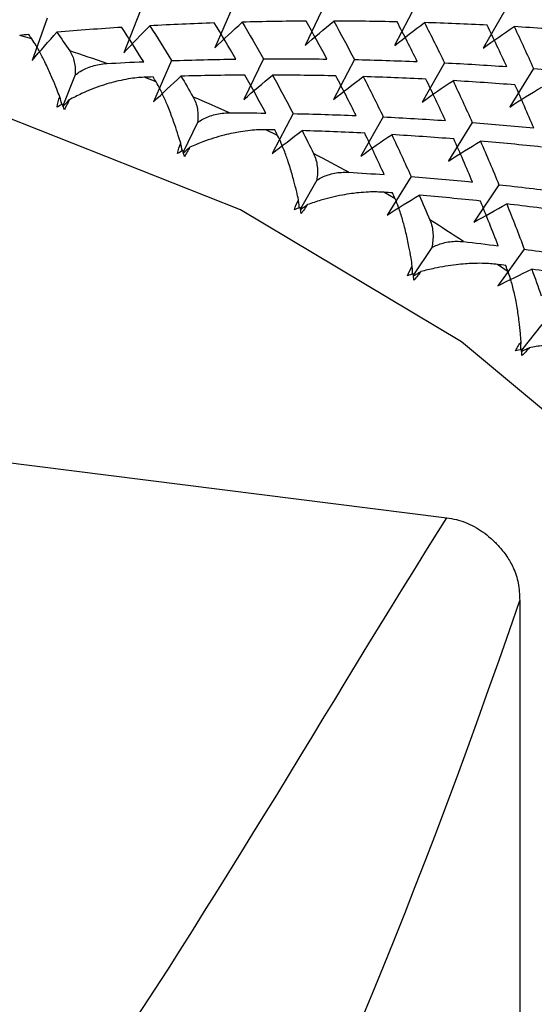
# Paper-space layout '_Dimetric' of a CAD drawing. Units: millimetres. Extents: x -254 to 297, y -58 to 55.
# Drawn here: x 268 to 272, y -38 to -30 of the extents above; entities that cross this region are included whole.
import ezdxf

# ---------------------------------------------------------------- set-up
doc = ezdxf.new("R2010")
doc.units = ezdxf.units.MM

psp = doc.layouts.new('_Dimetric')

# ---------------------------------------------------------------- linework, layer by layer
at = {"color": 7, "linetype": 'Continuous', "lineweight": 25}
for p, q in [((269.2565, -29.5873), (269.1237, -29.922)), ((269.9985, -29.5516), (269.8537, -29.882)), ((270.7348, -29.537), (270.5783, -29.8625)), ((271.4647, -29.5429), (271.2965, -29.8631)), ((272.1872, -29.5691), (272.0075, -29.8835)), ((268.51, -29.6443), (268.3891, -29.9828)), ((268.3865, -29.8108), (268.2888, -29.782)), ((269.5075, -29.9847), (269.3627, -30.3151)), ((270.2438, -29.97), (270.0873, -30.2956)), ((270.9737, -29.976), (270.8055, -30.2962)), ((271.696, -30.0022), (271.5164, -30.3165)), ((272.4101, -30.0481), (272.2192, -30.3562)), ((268.7342, -30.0993), (268.6362, -30.3464)), ((269.3831, -30.1554), (269.2872, -30.1182)), ((270.4827, -30.4091), (270.3145, -30.7293)), ((271.2051, -30.4353), (271.0254, -30.7496)), ((269.716, -30.4799), (269.6008, -30.7193)), ((270.357, -30.5838), (270.2637, -30.5386)), ((271.9191, -30.4812), (271.7282, -30.7892)), ((270.6717, -30.9425), (270.5402, -31.1726)), ((271.4281, -30.9143), (271.2372, -31.2223)), ((272.1328, -30.9794), (271.9309, -31.2807)), ((271.3008, -31.0928), (271.2107, -31.04)), ((271.5943, -31.4836), (271.4473, -31.703)), ((272.3365, -31.4964), (272.1238, -31.7905)), ((272.2072, -31.6785), (272.1211, -31.6184)), ((272.4766, -32.0991), (272.315, -32.3064)), ((260.7249, -32.2647), (271.7146, -33.6493)), ((272.2999, -34.313), (272.3, -50.0581))]:
    psp.add_line(p, q, dxfattribs=at)
at = {"color": 7, "linetype": 'Continuous', "lineweight": 25, "flags": 128}
psp.add_lwpolyline([(266.2198, -52.6429), (268.169, -52.7166), (270.0589, -52.4443), (271.8323, -51.8343), (273.435, -50.905), (274.8186, -49.6849), (275.9409, -48.2108), (276.7678, -46.5277), (277.2742, -44.6865), (277.4447, -42.7434), (277.2742, -40.7573), (276.7678, -38.7886), (275.9409, -36.8971), (274.8186, -35.1403), (273.435, -33.5715), (271.8322, -32.2384), (270.0589, -31.1815), (268.1689, -30.433), (266.2198, -30.0155)], dxfattribs=at)
at = {"color": 7, "linetype": 'Continuous', "lineweight": 25}
for centre, radius, start, end in [((268.0346, -39.7162), 24.5087, 359.37535, 81.85875), ((264.705, -42.0695), 12.7996, 70.45447, 71.86073), ((264.579, -42.3952), 13.1489, 65.79012, 67.17137), ((264.443, -42.6768), 13.4617, 61.20215, 62.56192), ((264.3089, -42.9062), 13.7275, 56.67793, 58.02008)]:
    psp.add_arc(centre, radius, start, end, dxfattribs=at)
for points in [[(269.8539, -29.8822), (269.926, -29.8127), (269.9992, -29.7441), (270.0735, -29.6762)], [(270.5865, -29.668), (270.416, -29.669), (270.2449, -29.6716), (270.0735, -29.676)], [(270.0735, -29.676), (270.1308, -29.7723), (270.1876, -29.8704), (270.2439, -29.9701)], [(270.5785, -29.8627), (270.6539, -29.797), (270.7305, -29.732), (270.8081, -29.6679)], [(270.7538, -29.9721), (270.6986, -29.8691), (270.6428, -29.7677), (270.5865, -29.668)], [(270.808, -29.6676), (270.8638, -29.7688), (270.9191, -29.8716), (270.9738, -29.976)], [(271.3163, -29.674), (271.1474, -29.6702), (270.978, -29.6681), (270.808, -29.6676)], [(271.2967, -29.8634), (271.3754, -29.8014), (271.455, -29.7403), (271.5357, -29.68)], [(271.4785, -29.9922), (271.4251, -29.8845), (271.371, -29.7784), (271.3163, -29.674)], [(271.5357, -29.6798), (271.5898, -29.7857), (271.6434, -29.8931), (271.6962, -30.0022)], [(272.0387, -29.7002), (271.8717, -29.6918), (271.704, -29.685), (271.5357, -29.6798)], [(268.3892, -29.9829), (268.4542, -29.9065), (268.5204, -29.8308), (268.5878, -29.7558)], [(269.1081, -29.7183), (268.935, -29.729), (268.7615, -29.7415), (268.5878, -29.7558)], [(268.5878, -29.7558), (268.6219, -29.8053), (268.6559, -29.8554), (268.6899, -29.906)], [(269.2837, -29.9932), (269.2256, -29.8999), (269.167, -29.8082), (269.1081, -29.7183)], [(269.1238, -29.9221), (269.1924, -29.8491), (269.2622, -29.7769), (269.3331, -29.7054)], [(269.8501, -29.6826), (269.6782, -29.6885), (269.5058, -29.696), (269.3331, -29.7053)], [(269.3331, -29.7053), (269.3917, -29.7967), (269.4498, -29.8898), (269.5076, -29.9847)], [(270.0218, -29.9723), (269.9651, -29.874), (269.9078, -29.7775), (269.8501, -29.6826)], [(272.0077, -29.8837), (272.0893, -29.8256), (272.172, -29.7684), (272.2557, -29.7122)], [(272.1952, -30.0322), (272.1437, -29.92), (272.0916, -29.8093), (272.0387, -29.7002)], [(272.2556, -29.712), (272.3079, -29.8225), (272.3594, -29.9345), (272.4103, -30.0482)], [(272.7528, -29.7461), (272.5878, -29.7332), (272.4221, -29.7218), (272.2556, -29.712)], [(268.3615, -29.7753), (268.3372, -29.7775), (268.313, -29.7797), (268.2888, -29.782)], [(268.3865, -29.8108), (268.3781, -29.7989), (268.3698, -29.7871), (268.3615, -29.7753)], [(268.9872, -30.0075), (269.0861, -30.0022), (269.185, -29.9974), (269.2837, -29.9932)], [(269.5076, -29.9847), (269.6795, -29.9789), (269.8509, -29.9747), (270.0218, -29.9723)], [(270.2439, -29.9701), (270.4144, -29.9691), (270.5844, -29.9698), (270.7538, -29.9721)], [(270.9738, -29.976), (271.1427, -29.9798), (271.3109, -29.9852), (271.4785, -29.9922)], [(271.6962, -30.0022), (271.8632, -30.0106), (272.0296, -30.0206), (272.1952, -30.0322)], [(272.4103, -30.0482), (272.5752, -30.0611), (272.7395, -30.0756), (272.9029, -30.0916)], [(269.359, -30.1157), (269.3351, -30.1165), (269.3112, -30.1174), (269.2872, -30.1182)], [(269.3831, -30.1554), (269.3751, -30.1421), (269.3671, -30.1289), (269.359, -30.1157)], [(269.3628, -30.3151), (269.4349, -30.2457), (269.5081, -30.177), (269.5824, -30.1091)], [(270.0954, -30.1011), (269.9249, -30.102), (269.7539, -30.1047), (269.5824, -30.1091)], [(269.5824, -30.1091), (269.6152, -30.1642), (269.6479, -30.22), (269.6804, -30.2763)], [(270.0874, -30.2957), (270.1629, -30.2299), (270.2394, -30.165), (270.317, -30.1008)], [(270.2627, -30.4051), (270.2075, -30.3021), (270.1517, -30.2008), (270.0954, -30.1011)], [(270.3169, -30.1007), (270.3728, -30.2019), (270.4281, -30.3047), (270.4828, -30.4091)], [(270.8253, -30.107), (270.6564, -30.1033), (270.4869, -30.1012), (270.3169, -30.1007)], [(270.8057, -30.2964), (270.8843, -30.2344), (270.964, -30.1733), (271.0447, -30.1131)], [(270.9875, -30.4253), (270.934, -30.3176), (270.88, -30.2115), (270.8253, -30.107)], [(271.0446, -30.1129), (271.0988, -30.2187), (271.1523, -30.3262), (271.2052, -30.4353)], [(271.5477, -30.1332), (271.3806, -30.1248), (271.2129, -30.118), (271.0446, -30.1129)], [(271.5166, -30.3168), (271.5983, -30.2587), (271.681, -30.2016), (271.7647, -30.1453)], [(271.7042, -30.4653), (271.6527, -30.353), (271.6005, -30.2423), (271.5477, -30.1332)], [(271.7646, -30.1451), (271.8168, -30.2555), (271.8684, -30.3676), (271.9192, -30.4812)], [(272.2617, -30.1792), (272.0967, -30.1662), (271.931, -30.1549), (271.7646, -30.1451)], [(272.2194, -30.3565), (272.304, -30.3024), (272.3895, -30.2493), (272.476, -30.1971)], [(272.4118, -30.5247), (272.3626, -30.408), (272.3125, -30.2928), (272.2617, -30.1792)], [(268.5891, -30.3581), (268.5936, -30.3281), (268.6007, -30.3001), (268.61, -30.2742)], [(268.6327, -30.3551), (268.6501, -30.3366), (268.6675, -30.3182), (268.685, -30.2998)], [(268.685, -30.2998), (268.6742, -30.3255), (268.6615, -30.3517), (268.6471, -30.3779)], [(268.6309, -30.3314), (268.6168, -30.34), (268.6028, -30.349), (268.5891, -30.3581)], [(268.6471, -30.3779), (268.6418, -30.3623), (268.6364, -30.3468), (268.6309, -30.3314)], [(269.9711, -30.4028), (270.0685, -30.403), (270.1657, -30.4038), (270.2627, -30.4051)], [(270.4828, -30.4091), (270.6516, -30.4129), (270.8199, -30.4183), (270.9875, -30.4253)], [(271.2052, -30.4353), (271.3722, -30.4437), (271.5385, -30.4537), (271.7042, -30.4653)], [(270.3342, -30.5401), (270.3107, -30.5396), (270.2872, -30.5391), (270.2637, -30.5386)], [(270.3146, -30.7293), (270.3932, -30.6674), (270.4729, -30.6062), (270.5536, -30.546)], [(270.357, -30.5838), (270.3494, -30.5692), (270.3418, -30.5546), (270.3342, -30.5401)], [(270.5536, -30.5459), (270.5846, -30.6066), (270.6154, -30.6677), (270.646, -30.7294)], [(271.0566, -30.5663), (270.8896, -30.5579), (270.7219, -30.5511), (270.5536, -30.5459)], [(271.9192, -30.4812), (272.0842, -30.4942), (272.2484, -30.5087), (272.4118, -30.5247)], [(271.0256, -30.7498), (271.1072, -30.6917), (271.1899, -30.6345), (271.2736, -30.5783)], [(271.2131, -30.8983), (271.1617, -30.7861), (271.1095, -30.6754), (271.0566, -30.5663)], [(271.2735, -30.5781), (271.3258, -30.6886), (271.3774, -30.8007), (271.4282, -30.9143)], [(271.7707, -30.6122), (271.6057, -30.5993), (271.44, -30.5879), (271.2735, -30.5781)], [(271.9208, -30.9577), (271.8715, -30.841), (271.8215, -30.7258), (271.7707, -30.6122)], [(269.5534, -30.7292), (269.5601, -30.6997), (269.5693, -30.6722), (269.5805, -30.6469)], [(269.5973, -30.706), (269.5825, -30.7135), (269.5678, -30.7213), (269.5534, -30.7292)], [(269.61, -30.7539), (269.6059, -30.7379), (269.6016, -30.7219), (269.5973, -30.706)], [(269.6538, -30.6789), (269.6411, -30.7038), (269.6265, -30.729), (269.61, -30.7539)], [(271.7284, -30.7895), (271.8129, -30.7354), (271.8984, -30.6823), (271.9849, -30.6301)], [(271.9849, -30.6299), (272.035, -30.7449), (272.0844, -30.8614), (272.133, -30.9795)], [(272.4755, -30.6774), (272.3127, -30.66), (272.1492, -30.6442), (271.9849, -30.6299)], [(270.9278, -30.88), (271.0231, -30.8856), (271.1182, -30.8917), (271.2131, -30.8983)], [(271.4282, -30.9143), (271.5931, -30.9272), (271.7574, -30.9417), (271.9208, -30.9577)], [(272.133, -30.9795), (272.2957, -30.9968), (272.4576, -31.0157), (272.6186, -31.036)], [(270.4924, -31.181), (270.5014, -31.152), (270.5126, -31.1252), (270.5256, -31.1008)], [(271.2796, -31.0453), (271.2567, -31.0435), (271.2337, -31.0417), (271.2107, -31.04)], [(271.2373, -31.2224), (271.3218, -31.1683), (271.4074, -31.1152), (271.4939, -31.0631)], [(271.3008, -31.0928), (271.2938, -31.0769), (271.2867, -31.0611), (271.2796, -31.0453)], [(271.4938, -31.063), (271.5226, -31.1289), (271.551, -31.1952), (271.5792, -31.2621)], [(271.9844, -31.1105), (271.8217, -31.0931), (271.6582, -31.0773), (271.4938, -31.063)], [(270.5381, -31.1614), (270.5227, -31.1677), (270.5075, -31.1742), (270.4924, -31.181)], [(270.5473, -31.2103), (270.5444, -31.194), (270.5413, -31.1777), (270.5381, -31.1614)], [(270.5967, -31.1388), (270.5822, -31.1628), (270.5657, -31.1868), (270.5473, -31.2103)], [(271.9311, -31.2809), (272.0183, -31.2309), (272.1066, -31.182), (272.1957, -31.134)], [(272.1276, -31.4691), (272.0807, -31.348), (272.033, -31.2285), (271.9844, -31.1105)], [(272.1957, -31.1339), (272.2435, -31.2532), (272.2905, -31.3741), (272.3366, -31.4964)], [(272.6791, -31.1943), (272.5188, -31.1727), (272.3577, -31.1525), (272.1957, -31.1339)], [(271.85, -31.4356), (271.9428, -31.4463), (272.0353, -31.4574), (272.1276, -31.4691)], [(272.3366, -31.4964), (272.4969, -31.518), (272.6562, -31.5411), (272.8147, -31.5657)], [(271.399, -31.7098), (271.4102, -31.6817), (271.4234, -31.6558), (271.4381, -31.6323)], [(272.188, -31.6274), (272.1657, -31.6244), (272.1434, -31.6214), (272.1211, -31.6184)], [(272.2072, -31.6785), (272.2009, -31.6615), (272.1945, -31.6444), (272.188, -31.6274)], [(271.4462, -31.694), (271.4304, -31.6991), (271.4146, -31.7043), (271.399, -31.7098)], [(271.4517, -31.7436), (271.45, -31.7271), (271.4482, -31.7105), (271.4462, -31.694)], [(271.5064, -31.6761), (271.4903, -31.699), (271.472, -31.7217), (271.4517, -31.7436)], [(272.1239, -31.7905), (272.2137, -31.7448), (272.3044, -31.7001), (272.3961, -31.6564)], [(272.3961, -31.6564), (272.422, -31.7272), (272.4477, -31.7984), (272.473, -31.8702)], [(272.8717, -31.7294), (272.7141, -31.7036), (272.5555, -31.6793), (272.3961, -31.6564)], [(272.2663, -32.3118), (272.2796, -32.2846), (272.2948, -32.2598), (272.3112, -32.2374)], [(272.3147, -32.2998), (272.2985, -32.3036), (272.2823, -32.3076), (272.2663, -32.3118)], [(272.3165, -32.3498), (272.3161, -32.3332), (272.3155, -32.3165), (272.3147, -32.2998)], [(272.3762, -32.2867), (272.3584, -32.3084), (272.3384, -32.3296), (272.3165, -32.3498)], [(264.8684, -42.6902), (267.7118, -40.6227), (269.8434, -36.6253), (271.7146, -33.6493)], [(266.6431, -44.6985), (268.6457, -42.9324), (270.5314, -39.4705), (272.2999, -34.313)]]:
    psp.add_open_spline(points, degree=3, dxfattribs=at)
for points, knots in [([(268.61, -30.2742), (268.6023, -30.2541), (268.5836, -30.2055), (268.5499, -30.1239), (268.5159, -30.0467), (268.4863, -29.9854), (268.4563, -29.9265), (268.4225, -29.865), (268.3978, -29.8278), (268.3865, -29.8108)], [0, 0, 0, 0, 0.101803, 0.247092, 0.436063, 0.544585, 0.631036, 0.83133, 1, 1, 1, 1]), ([(268.6899, -29.906), (268.6978, -29.9196), (268.7131, -29.9457), (268.7274, -29.9937), (268.7352, -30.0441), (268.7346, -30.0814), (268.7342, -30.0993)], [0, 0, 0, 0, 0.280667, 0.540074, 0.779356, 1, 1, 1, 1]), ([(268.7342, -30.0993), (268.7476, -30.0895), (268.7752, -30.0692), (268.8215, -30.0454), (268.8726, -30.0263), (268.9284, -30.0127), (268.9672, -30.0093), (268.9872, -30.0075)], [0, 0, 0, 0, 0.175088, 0.361886, 0.561216, 0.773743, 1, 1, 1, 1]), ([(269.2872, -30.1182), (269.2677, -30.1193), (269.2262, -30.1217), (269.1575, -30.1312), (269.0892, -30.1448), (269.0197, -30.1623), (268.9206, -30.1923), (268.8053, -30.2373), (268.7185, -30.2824), (268.685, -30.2998)], [0, 0, 0, 0, 0.103676, 0.219753, 0.348268, 0.44183, 0.559472, 0.830427, 1, 1, 1, 1]), ([(269.5805, -30.6469), (269.5741, -30.6261), (269.5588, -30.5757), (269.5305, -30.4905), (269.5012, -30.4093), (269.4751, -30.3444), (269.4482, -30.2816), (269.4175, -30.2154), (269.3939, -30.1742), (269.3831, -30.1554)], [0, 0, 0, 0, 0.101803, 0.247092, 0.436063, 0.544585, 0.631036, 0.83133, 1, 1, 1, 1]), ([(268.6268, -30.3339), (268.6246, -30.3259), (268.619, -30.306), (268.6134, -30.2861), (268.61, -30.2742)], [0, 0, 0, 0, 0.404163, 1, 1, 1, 1]), ([(269.6804, -30.2763), (269.688, -30.2912), (269.7025, -30.3199), (269.7146, -30.3709), (269.72, -30.4236), (269.7173, -30.4617), (269.716, -30.4799)], [0, 0, 0, 0, 0.280667, 0.540074, 0.779356, 1, 1, 1, 1]), ([(269.716, -30.4799), (269.7298, -30.4709), (269.7585, -30.4522), (269.8058, -30.4312), (269.8573, -30.4151), (269.913, -30.4046), (269.9513, -30.4034), (269.9711, -30.4028)], [0, 0, 0, 0, 0.175088, 0.361886, 0.561216, 0.773743, 1, 1, 1, 1]), ([(270.2637, -30.5386), (270.2444, -30.5386), (270.2036, -30.5386), (270.1352, -30.5439), (270.0669, -30.5531), (269.9969, -30.5661), (269.8964, -30.5892), (269.7786, -30.6258), (269.6885, -30.6641), (269.6538, -30.6789)], [0, 0, 0, 0, 0.103676, 0.219753, 0.348268, 0.44183, 0.559472, 0.830427, 1, 1, 1, 1]), ([(270.5256, -31.1008), (270.5207, -31.0794), (270.5089, -31.0274), (270.4864, -30.9392), (270.4622, -30.8546), (270.4399, -30.7863), (270.4166, -30.7199), (270.3892, -30.6493), (270.3671, -30.6044), (270.357, -30.5838)], [0, 0, 0, 0, 0.101803, 0.247092, 0.436062, 0.544584, 0.631036, 0.83133, 1, 1, 1, 1]), ([(269.5924, -30.7085), (269.5908, -30.7), (269.5869, -30.6795), (269.5828, -30.6589), (269.5805, -30.6469)], [0, 0, 0, 0, 0.415971, 1, 1, 1, 1]), ([(269.602, -30.7237), (269.6108, -30.716), (269.6281, -30.701), (269.6454, -30.6861), (269.6538, -30.6789)], [0, 0, 0, 0, 0.511047, 1, 1, 1, 1]), ([(270.646, -30.7294), (270.653, -30.7457), (270.6664, -30.7768), (270.6763, -30.8306), (270.679, -30.8853), (270.6741, -30.924), (270.6717, -30.9425)], [0, 0, 0, 0, 0.280667, 0.540074, 0.779356, 1, 1, 1, 1]), ([(270.6717, -30.9425), (270.686, -30.9343), (270.7156, -30.9174), (270.7636, -30.8991), (270.8154, -30.886), (270.8708, -30.8786), (270.9084, -30.8795), (270.9278, -30.88)], [0, 0, 0, 0, 0.175088, 0.361886, 0.561216, 0.773743, 1, 1, 1, 1]), ([(270.5324, -31.1638), (270.5315, -31.1548), (270.5292, -31.1338), (270.5269, -31.1128), (270.5256, -31.1008)], [0, 0, 0, 0, 0.427299, 1, 1, 1, 1]), ([(271.2107, -31.04), (271.1918, -31.0389), (271.1519, -31.0366), (271.0842, -31.0379), (271.0162, -31.0428), (270.9461, -31.0511), (270.8449, -31.0674), (270.7251, -31.0955), (270.6324, -31.1268), (270.5967, -31.1388)], [0, 0, 0, 0, 0.103676, 0.219753, 0.348268, 0.44183, 0.559472, 0.830427, 1, 1, 1, 1]), ([(271.4381, -31.6323), (271.4348, -31.6104), (271.4267, -31.5573), (271.4102, -31.4666), (271.3915, -31.379), (271.3734, -31.3078), (271.3539, -31.2382), (271.3302, -31.1636), (271.31, -31.115), (271.3008, -31.0928)], [0, 0, 0, 0, 0.101803, 0.247092, 0.436062, 0.544584, 0.631036, 0.83133, 1, 1, 1, 1]), ([(270.5413, -31.1779), (270.5506, -31.1713), (270.569, -31.1582), (270.5875, -31.1452), (270.5967, -31.1388)], [0, 0, 0, 0, 0.505639, 1, 1, 1, 1]), ([(271.5792, -31.2621), (271.5856, -31.2795), (271.5977, -31.3131), (271.605, -31.3694), (271.6049, -31.4258), (271.5977, -31.4649), (271.5943, -31.4836)], [0, 0, 0, 0, 0.280667, 0.540074, 0.779356, 1, 1, 1, 1]), ([(271.5943, -31.4836), (271.609, -31.4763), (271.6393, -31.4611), (271.6878, -31.4456), (271.7395, -31.4354), (271.7944, -31.4312), (271.8311, -31.4341), (271.85, -31.4356)], [0, 0, 0, 0, 0.175088, 0.361886, 0.561216, 0.773743, 1, 1, 1, 1]), ([(271.4396, -31.6962), (271.4394, -31.6869), (271.439, -31.6656), (271.4384, -31.6443), (271.4381, -31.6323)], [0, 0, 0, 0, 0.438129, 1, 1, 1, 1]), ([(272.1211, -31.6184), (272.1027, -31.6163), (272.0638, -31.6119), (271.9972, -31.6092), (271.9299, -31.6099), (271.86, -31.6136), (271.7587, -31.6232), (271.6378, -31.6428), (271.5429, -31.6668), (271.5064, -31.6761)], [0, 0, 0, 0, 0.103676, 0.219753, 0.348268, 0.44183, 0.559472, 0.830427, 1, 1, 1, 1]), ([(271.448, -31.7093), (271.4577, -31.7037), (271.4772, -31.6926), (271.4967, -31.6816), (271.5064, -31.6761)], [0, 0, 0, 0, 0.499553, 1, 1, 1, 1]), ([(272.3112, -32.2374), (272.3094, -32.2152), (272.3052, -32.1613), (272.2949, -32.0687), (272.282, -31.9786), (272.2683, -31.9049), (272.253, -31.8324), (272.2335, -31.7542), (272.2155, -31.7023), (272.2072, -31.6785)], [0, 0, 0, 0, 0.101803, 0.247092, 0.436062, 0.544584, 0.631036, 0.83133, 1, 1, 1, 1]), ([(272.3071, -32.3017), (272.3077, -32.2921), (272.3091, -32.2707), (272.3104, -32.2492), (272.3112, -32.2374)], [0, 0, 0, 0, 0.448443, 1, 1, 1, 1]), ([(272.9879, -32.2696), (272.9701, -32.2666), (272.9324, -32.2601), (272.8673, -32.2535), (272.801, -32.2501), (272.7318, -32.2495), (272.631, -32.2523), (272.5096, -32.2634), (272.4133, -32.2802), (272.3762, -32.2867)], [0, 0, 0, 0, 0.103676, 0.219753, 0.348268, 0.44183, 0.559472, 0.830427, 1, 1, 1, 1]), ([(272.3153, -32.3138), (272.3253, -32.3093), (272.3456, -32.3002), (272.3659, -32.2912), (272.3762, -32.2867)], [0, 0, 0, 0, 0.492814, 1, 1, 1, 1]), ([(271.7146, -33.6493), (271.7403, -33.6534), (271.7909, -33.6615), (271.8651, -33.6856), (271.936, -33.7184), (272.0036, -33.7605), (272.0678, -33.8118), (272.1338, -33.8773), (272.1969, -33.9554), (272.2548, -34.0558), (272.2936, -34.1769), (272.2978, -34.2661), (272.2999, -34.313)], [0, 0, 0, 0, 0.083562, 0.164888, 0.245381, 0.326491, 0.409633, 0.496122, 0.609544, 0.714199, 0.849514, 1, 1, 1, 1])]:
    psp.add_open_spline(points, degree=3, knots=knots, dxfattribs=at)

doc.saveas('drawing.dxf')
